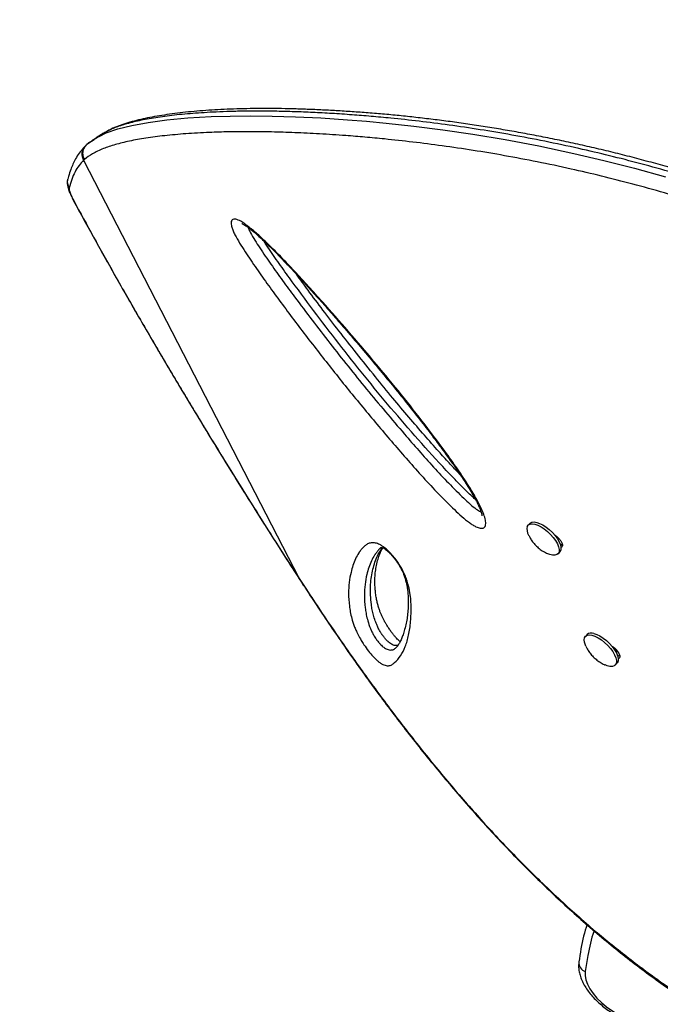
# Model space of a CAD drawing. Extents: x 1756 to 2291, y 2435 to 2883.
# Drawn here: x 2090 to 2101, y 2663 to 2680 of the extents above; entities that cross this region are included whole.
import ezdxf

# ---------------------------------------------------------------- set-up
doc = ezdxf.new("R2010")
doc.units = 0
doc.header["$LTSCALE"] = 0.125
doc.header["$MEASUREMENT"] = 0
doc.header["$PDMODE"] = 35
doc.layers.get('0').update_dxf_attribs({"linetype": 'CONTINUOUS'})
doc.layers.get('DEFPOINTS').update_dxf_attribs({"linetype": 'CONTINUOUS'})
doc.layers.add('CONTOUR', color=7, linetype='CONTINUOUS')
doc.layers.add('DIM_IMP_BORDURE', color=7, linetype='CONTINUOUS')
doc.styles.add('DIM', font='romans.shx')
doc.dimstyles.new('Implantation (Pied-mètre)', dxfattribs={"dimscale": 96, "dimtxt": 0.09375, "dimasz": 0.125, "dimexe": 0.125, "dimexo": 0.125, "dimgap": 0.03, "dimtad": 1, "dimdec": 3, "dimzin": 0, "dimdsep": 46, "dimlunit": 4, "dimtxsty": 'DIM', "dimblk1": 'OBLIQUE', "dimblk2": 'OBLIQUE', "dimsah": 1, "dimcen": 0.089844, "dimdle": 0.125, "dimclrt": 7, "dimadec": 0, "dimazin": 0, "dimtfac": 1, "dimtdec": 0, "dimtofl": 0, "dimtmove": 0, "dimatfit": 3, "dimldrblk": 'OBLIQUE', "dimfxl": 1, "dimfrac": 2, "dimtolj": 1, "dimtzin": 0, "dimarcsym": 0})

# ---------------------------------------------------------------- blocks, each defined once
blk = doc.blocks.new('_OBLIQUE')
at = {"color": 0, "linetype": 'ByBlock'}
blk.add_line((-0.5, -0.5), (0.5, 0.5), dxfattribs=at)
blk = doc.blocks.new('*D481')
at = {"layer": 'DEFPOINTS', "color": 0}
for p in [(2282.206, 2866.054), (2282.206, 2710.904), (1812.119, 2590.342)]:
    blk.add_point(p, dxfattribs=at)
at = {"layer": 'DIM_IMP_BORDURE', "color": 0, "lineweight": -2}
for p, q in [((1812.119, 2599.342), (1812.119, 2875.054)), ((2282.206, 2719.904), (2282.206, 2875.054)), ((1803.119, 2866.054), (2291.206, 2866.054))]:
    blk.add_line(p, q, dxfattribs=at)
at = {"layer": 'DIM_IMP_BORDURE', "color": 0, "lineweight": -2, "xscale": 9, "yscale": 9, "zscale": 9, "rotation": 180}
blk.add_blockref('_OBLIQUE', (1812.119, 2866.054), dxfattribs=at)
at = {"layer": 'DIM_IMP_BORDURE', "color": 0, "lineweight": -2, "xscale": 9, "yscale": 9, "zscale": 9}
blk.add_blockref('_OBLIQUE', (2282.206, 2866.054), dxfattribs=at)
at = {"layer": 'DIM_IMP_BORDURE', "color": 7, "insert": (2047.163, 2873.346), "char_height": 6.75, "attachment_point": 5, "style": 'DIM'}
blk.add_mtext('\\A1;39\'-2" [11.94m]', dxfattribs=at)

msp = doc.modelspace()

# ---------------------------------------------------------------- linework, layer by layer
at = {"layer": 'CONTOUR'}
for p, q in [((2091.495, 2677.741), (2091.482, 2677.73)), ((2091.542, 2677.782), (2091.492, 2677.745)), ((2091.614, 2677.819), (2091.509, 2677.753)), ((2091.482, 2677.73), (2091.465, 2677.714)), ((2091.452, 2677.495), (2091.439, 2677.483)), ((2091.439, 2677.483), (2095.017, 2670.532)), ((2091.313, 2676.736), (2091.306, 2676.745)), ((2098.846, 2671.45), (2098.817, 2671.42)), ((2099.292, 2671.232), (2099.283, 2671.222)), ((2099.303, 2671.223), (2099.295, 2671.204)), ((2099.299, 2671.199), (2099.313, 2671.213)), ((2099.382, 2671.11), (2099.352, 2671.079)), ((2099.312, 2670.943), (2099.342, 2670.973)), ((2095.017, 2670.532), (2095.137, 2670.349)), ((2095.017, 2670.532), (2095.017, 2670.53)), ((2095.137, 2670.349), (2095.138, 2670.346)), ((2099.797, 2669.604), (2099.768, 2669.573)), ((2096.614, 2669.376), (2096.626, 2669.386)), ((2100.249, 2669.381), (2100.29, 2669.305)), ((2100.29, 2669.305), (2100.282, 2669.297)), ((2100.333, 2669.263), (2100.303, 2669.233)), ((2100.263, 2669.096), (2100.292, 2669.127))]:
    msp.add_line(p, q, dxfattribs=at)
at = {"layer": 'CONTOUR', "flags": 128}
for points in [[(2091.696, 2677.877), (2091.814, 2677.935), (2092.008, 2678.002), (2092.238, 2678.06), (2092.509, 2678.11), (2092.818, 2678.152), (2093.167, 2678.184), (2093.558, 2678.206), (2093.87, 2678.216), (2094.207, 2678.219), (2094.567, 2678.215), (2094.958, 2678.204), (2095.375, 2678.184), (2095.817, 2678.155), (2096.132, 2678.129), (2096.46, 2678.098), (2096.918, 2678.048), (2097.399, 2677.987), (2097.901, 2677.914), (2098.438, 2677.824), (2098.997, 2677.719), (2099.577, 2677.596), (2100.073, 2677.48), (2100.582, 2677.351), (2101.1, 2677.208)], [(2091.197, 2677.023), (2091.197, 2677.008), (2091.201, 2676.986), (2091.209, 2676.958), (2091.222, 2676.923), (2091.239, 2676.883), (2091.26, 2676.838), (2091.285, 2676.789), (2091.313, 2676.736)], [(2098.803, 2671.399), (2098.821, 2671.424), (2098.849, 2671.438), (2098.885, 2671.443), (2098.929, 2671.436), (2098.979, 2671.42), (2099.032, 2671.393), (2099.086, 2671.358), (2099.139, 2671.315), (2099.19, 2671.267), (2099.235, 2671.216), (2099.273, 2671.163), (2099.303, 2671.111), (2099.323, 2671.061), (2099.332, 2671.017), (2099.331, 2670.979), (2099.319, 2670.95), (2099.296, 2670.93), (2099.263, 2670.92), (2099.223, 2670.921), (2099.176, 2670.933), (2099.144, 2670.946)], [(2098.846, 2671.45), (2098.85, 2671.454), (2098.878, 2671.469), (2098.915, 2671.473), (2098.959, 2671.467), (2099.008, 2671.45), (2099.061, 2671.423), (2099.115, 2671.388), (2099.169, 2671.346), (2099.219, 2671.298), (2099.264, 2671.246), (2099.303, 2671.193), (2099.332, 2671.141), (2099.352, 2671.092), (2099.362, 2671.047), (2099.36, 2671.01), (2099.348, 2670.98), (2099.342, 2670.973)], [(2099.775, 2669.409), (2099.767, 2669.428), (2099.752, 2669.475), (2099.747, 2669.516), (2099.753, 2669.551), (2099.771, 2669.576), (2099.798, 2669.591), (2099.834, 2669.596), (2099.877, 2669.59)], [(2099.877, 2669.59), (2099.926, 2669.574), (2099.979, 2669.548), (2100.034, 2669.513), (2100.087, 2669.471), (2100.138, 2669.423), (2100.183, 2669.372), (2100.222, 2669.319), (2100.252, 2669.267), (2100.273, 2669.218), (2100.283, 2669.173), (2100.282, 2669.135), (2100.27, 2669.105), (2100.248, 2669.084), (2100.216, 2669.074), (2100.176, 2669.075), (2100.129, 2669.086), (2100.095, 2669.099)], [(2099.907, 2669.621), (2099.956, 2669.605), (2100.009, 2669.579), (2100.063, 2669.544), (2100.116, 2669.502), (2100.167, 2669.454), (2100.213, 2669.403), (2100.251, 2669.35), (2100.282, 2669.297), (2100.302, 2669.248), (2100.312, 2669.203), (2100.311, 2669.165), (2100.299, 2669.135), (2100.292, 2669.127)], [(2099.765, 2664.004), (2099.764, 2663.938), (2099.777, 2663.868), (2099.803, 2663.794), (2099.843, 2663.718), (2099.895, 2663.641), (2099.959, 2663.565), (2100.033, 2663.491), (2100.116, 2663.421), (2100.206, 2663.356), (2100.302, 2663.297), (2100.402, 2663.245), (2100.504, 2663.202), (2100.606, 2663.167), (2100.707, 2663.142)]]:
    msp.add_lwpolyline(points, dxfattribs=at)
at = {"layer": 'CONTOUR'}
for centre, radius, start, end in [((2091.596, 2677.583), 0.186, 135.0834, 212.5625), ((2091.351, 2677.124), 0.183, 165.7759, 213.1761), ((2098.994, 2671.354), 0.196, 166.7029, 210.0375), ((2099.866, 2669.522), 0.107, 67.6682, 130.294), ((2099.82, 2664.155), 0.161, 176.7897, 250.2314)]:
    msp.add_arc(centre, radius, start, end, dxfattribs=at)
for points, knots in [([(2106.581, 2674.983), (2106.581, 2674.983), (2106.405, 2675.082), (2106.059, 2675.279), (2105.533, 2675.56), (2105.004, 2675.824), (2104.466, 2676.076), (2103.918, 2676.317), (2103.363, 2676.543), (2102.814, 2676.752), (2102.273, 2676.943), (2101.742, 2677.117), (2101.212, 2677.278), (2100.686, 2677.425), (2100.165, 2677.559), (2099.632, 2677.684), (2099.09, 2677.799), (2098.544, 2677.903), (2098.013, 2677.992), (2097.5, 2678.068), (2097.005, 2678.131), (2096.577, 2678.177), (2096.209, 2678.211), (2095.883, 2678.237), (2095.56, 2678.259), (2095.24, 2678.276), (2094.935, 2678.288), (2094.646, 2678.295), (2094.373, 2678.298), (2094.115, 2678.297), (2093.87, 2678.292), (2093.575, 2678.281), (2093.245, 2678.26), (2092.898, 2678.227), (2092.592, 2678.184), (2092.325, 2678.133), (2092.097, 2678.072), (2091.922, 2678.012), (2091.841, 2677.968), (2091.809, 2677.95)], [0, 0, 0, 0, 0, 0.024744, 0.048807, 0.072888, 0.096952, 0.121692, 0.146452, 0.17119, 0.195212, 0.219254, 0.243277, 0.268006, 0.292754, 0.317486, 0.345842, 0.374224, 0.402585, 0.431726, 0.460887, 0.490032, 0.511201, 0.532391, 0.555805, 0.579219, 0.602731, 0.626243, 0.649321, 0.6724, 0.695549, 0.718699, 0.760875, 0.803135, 0.845295, 0.887456, 0.929879, 0.972302, 1, 1, 1, 1]), ([(2106.604, 2675.042), (2106.503, 2675.099), (2106.293, 2675.219), (2105.98, 2675.392), (2105.66, 2675.564), (2105.338, 2675.73), (2105.006, 2675.894), (2104.672, 2676.053), (2104.338, 2676.206), (2104.004, 2676.352), (2103.673, 2676.491), (2103.344, 2676.623), (2103.016, 2676.749), (2102.688, 2676.87), (2102.363, 2676.984), (2102.042, 2677.092), (2101.724, 2677.194), (2101.408, 2677.291), (2101.093, 2677.382), (2100.777, 2677.47), (2100.462, 2677.553), (2100.148, 2677.631), (2099.836, 2677.704), (2099.526, 2677.773), (2099.22, 2677.838), (2098.917, 2677.897), (2098.619, 2677.952), (2098.324, 2678.003), (2098.031, 2678.051), (2097.739, 2678.094), (2097.45, 2678.133), (2097.165, 2678.169), (2096.883, 2678.201), (2096.605, 2678.23), (2096.33, 2678.255), (2096.06, 2678.276), (2095.794, 2678.295), (2095.533, 2678.31), (2095.276, 2678.323), (2095.025, 2678.332), (2094.781, 2678.338), (2094.543, 2678.341), (2094.313, 2678.341), (2094.09, 2678.337), (2093.873, 2678.331), (2093.664, 2678.321), (2093.463, 2678.308), (2093.269, 2678.293), (2093.084, 2678.274), (2092.906, 2678.252), (2092.736, 2678.227), (2092.575, 2678.199), (2092.421, 2678.168), (2092.276, 2678.133), (2092.138, 2678.093), (2092.011, 2678.049), (2091.904, 2678.005), (2091.844, 2677.973), (2091.819, 2677.959)], [0, 0, 0, 0, 0.014215, 0.029837, 0.04411, 0.058988, 0.074363, 0.089593, 0.104699, 0.119708, 0.134657, 0.149403, 0.164146, 0.178926, 0.193661, 0.208281, 0.222746, 0.237263, 0.251942, 0.26678, 0.281773, 0.296913, 0.312192, 0.327598, 0.343114, 0.358723, 0.374407, 0.390168, 0.40637, 0.4228, 0.439476, 0.456414, 0.473626, 0.491124, 0.50892, 0.52702, 0.54542, 0.56414, 0.583298, 0.602688, 0.622327, 0.642231, 0.662414, 0.68289, 0.703671, 0.724772, 0.746203, 0.767978, 0.790106, 0.812598, 0.835464, 0.858714, 0.882395, 0.906827, 0.931568, 0.956619, 0.981936, 1, 1, 1, 1]), ([(2106.409, 2674.669), (2106.235, 2674.767), (2105.891, 2674.962), (2105.369, 2675.24), (2104.844, 2675.502), (2104.308, 2675.752), (2103.763, 2675.991), (2103.212, 2676.215), (2102.667, 2676.422), (2102.129, 2676.611), (2101.601, 2676.784), (2101.074, 2676.943), (2100.551, 2677.088), (2100.034, 2677.22), (2099.504, 2677.344), (2098.966, 2677.457), (2098.424, 2677.56), (2097.898, 2677.648), (2097.389, 2677.723), (2096.898, 2677.785), (2096.473, 2677.832), (2096.106, 2677.866), (2095.744, 2677.895), (2095.352, 2677.921), (2094.941, 2677.941), (2094.552, 2677.952), (2094.187, 2677.957), (2093.844, 2677.954), (2093.488, 2677.943), (2093.13, 2677.923), (2092.778, 2677.891), (2092.467, 2677.85), (2092.194, 2677.801), (2091.959, 2677.743), (2091.753, 2677.675), (2091.579, 2677.592), (2091.494, 2677.527), (2091.452, 2677.495)], [0, 0, 0, 0, 0.023007, 0.045509, 0.068027, 0.09053, 0.113667, 0.136822, 0.159957, 0.182466, 0.204993, 0.227502, 0.250665, 0.273847, 0.297012, 0.32351, 0.350031, 0.376533, 0.403739, 0.430965, 0.458176, 0.47801, 0.497863, 0.52679, 0.55573, 0.584659, 0.614004, 0.64336, 0.672707, 0.712344, 0.752059, 0.791699, 0.83134, 0.871223, 0.911107, 0.95552, 1, 1, 1, 1]), ([(2091.736, 2677.911), (2091.716, 2677.899), (2091.679, 2677.875), (2091.64, 2677.849), (2091.621, 2677.836)], [0, 0, 0, 0, 0.513366, 1, 1, 1, 1]), ([(2091.809, 2677.95), (2091.784, 2677.939), (2091.756, 2677.927), (2091.737, 2677.912), (2091.736, 2677.911)], [0, 0, 0, 0, 0.901297, 1, 1, 1, 1]), ([(2091.554, 2677.786), (2091.58, 2677.808), (2091.618, 2677.84), (2091.677, 2677.868), (2091.696, 2677.877)], [0, 0, 0, 0, 0.668007, 1, 1, 1, 1]), ([(2091.464, 2677.714), (2091.453, 2677.703), (2091.416, 2677.668), (2091.363, 2677.598), (2091.307, 2677.511), (2091.261, 2677.421), (2091.221, 2677.321), (2091.193, 2677.237), (2091.18, 2677.183), (2091.176, 2677.168)], [0, 0, 0, 0, 0.080713, 0.258623, 0.441032, 0.596269, 0.74711, 0.927901, 1, 1, 1, 1]), ([(2091.482, 2677.73), (2091.476, 2677.725), (2091.453, 2677.706), (2091.433, 2677.665), (2091.422, 2677.618), (2091.422, 2677.577), (2091.43, 2677.535), (2091.445, 2677.508), (2091.452, 2677.495)], [0, 0, 0, 0, 0.089226, 0.353853, 0.501067, 0.657835, 0.824148, 1, 1, 1, 1]), ([(2091.439, 2677.483), (2091.413, 2677.454), (2091.36, 2677.397), (2091.295, 2677.289), (2091.239, 2677.167), (2091.211, 2677.071), (2091.197, 2677.023)], [0, 0, 0, 0, 0.249751, 0.499502, 0.749752, 1, 1, 1, 1]), ([(2091.173, 2677.17), (2091.171, 2677.155), (2091.165, 2677.128), (2091.167, 2677.092), (2091.171, 2677.058), (2091.182, 2677.016), (2091.199, 2676.966), (2091.225, 2676.904), (2091.256, 2676.839), (2091.284, 2676.785), (2091.301, 2676.753), (2091.306, 2676.745)], [0, 0, 0, 0, 0.084565, 0.156117, 0.239843, 0.347597, 0.511519, 0.656853, 0.809793, 0.954314, 1, 1, 1, 1]), ([(2091.306, 2676.745), (2091.31, 2676.736), (2091.369, 2676.628), (2091.488, 2676.411), (2091.662, 2676.096), (2091.843, 2675.772), (2092.027, 2675.446), (2092.214, 2675.118), (2092.405, 2674.787), (2092.599, 2674.454), (2092.796, 2674.119), (2092.995, 2673.782), (2093.198, 2673.444), (2093.404, 2673.103), (2093.614, 2672.758), (2093.828, 2672.411), (2094.043, 2672.063), (2094.261, 2671.716), (2094.48, 2671.368), (2094.702, 2671.019), (2094.882, 2670.739), (2094.987, 2670.576), (2095.017, 2670.53)], [0, 0, 0, 0, 0.004541, 0.055782, 0.109639, 0.163267, 0.216747, 0.270157, 0.323577, 0.377062, 0.430693, 0.484212, 0.537651, 0.591682, 0.646179, 0.701008, 0.756025, 0.81108, 0.865992, 0.921333, 0.977659, 1, 1, 1, 1]), ([(2091.313, 2676.736), (2091.423, 2676.535), (2091.643, 2676.132), (2091.99, 2675.512), (2092.354, 2674.876), (2092.734, 2674.224), (2093.129, 2673.56), (2093.518, 2672.918), (2093.897, 2672.301), (2094.265, 2671.711), (2094.639, 2671.12), (2094.891, 2670.728), (2095.017, 2670.532)], [0, 0, 0, 0, 0.10242, 0.204929, 0.307345, 0.413202, 0.519161, 0.625025, 0.718283, 0.811543, 0.90577, 1, 1, 1, 1]), ([(2093.889, 2676.465), (2093.894, 2676.476), (2093.902, 2676.495), (2093.93, 2676.505), (2093.973, 2676.503), (2094.036, 2676.476), (2094.114, 2676.426), (2094.208, 2676.356), (2094.327, 2676.254), (2094.5, 2676.092), (2094.705, 2675.887), (2094.941, 2675.639), (2095.174, 2675.385), (2095.471, 2675.052), (2095.834, 2674.64), (2096.254, 2674.147), (2096.665, 2673.65), (2097.06, 2673.15), (2097.386, 2672.719), (2097.645, 2672.357), (2097.816, 2672.1), (2097.949, 2671.881), (2098.031, 2671.724), (2098.083, 2671.598), (2098.11, 2671.504), (2098.116, 2671.436), (2098.103, 2671.397), (2098.079, 2671.37), (2098.03, 2671.363), (2097.961, 2671.388), (2097.898, 2671.423), (2097.819, 2671.477), (2097.716, 2671.563), (2097.544, 2671.723), (2097.328, 2671.939), (2097.072, 2672.214), (2096.823, 2672.495), (2096.498, 2672.871), (2096.098, 2673.344), (2095.632, 2673.919), (2095.177, 2674.5), (2094.813, 2674.983), (2094.532, 2675.366), (2094.332, 2675.646), (2094.172, 2675.882), (2094.049, 2676.071), (2093.979, 2676.189), (2093.933, 2676.279), (2093.905, 2676.343), (2093.889, 2676.399), (2093.884, 2676.44), (2093.888, 2676.458), (2093.889, 2676.465)], [0, 0, 0, 0, 0.007279, 0.012971, 0.018663, 0.029195, 0.036873, 0.044568, 0.058385, 0.072243, 0.095823, 0.119486, 0.143224, 0.166908, 0.211443, 0.256111, 0.300801, 0.345426, 0.389926, 0.415903, 0.441858, 0.4586, 0.475305, 0.485343, 0.495359, 0.505117, 0.510073, 0.515021, 0.524135, 0.531978, 0.537245, 0.542521, 0.554262, 0.566064, 0.591738, 0.617477, 0.643285, 0.669055, 0.72003, 0.771042, 0.822049, 0.873017, 0.897261, 0.921507, 0.945713, 0.958259, 0.970773, 0.977064, 0.983344, 0.989707, 0.996067, 1, 1, 1, 1]), ([(2094.066, 2676.43), (2094.066, 2676.43), (2094.064, 2676.431), (2094.07, 2676.429), (2094.082, 2676.423), (2094.104, 2676.411), (2094.133, 2676.393), (2094.172, 2676.366), (2094.222, 2676.327), (2094.282, 2676.277), (2094.352, 2676.214), (2094.437, 2676.136), (2094.536, 2676.041), (2094.647, 2675.929), (2094.769, 2675.803), (2094.907, 2675.656), (2095.072, 2675.478), (2095.258, 2675.273), (2095.461, 2675.046), (2095.67, 2674.807), (2095.89, 2674.552), (2096.122, 2674.278), (2096.356, 2673.998), (2096.592, 2673.71), (2096.82, 2673.428), (2097.04, 2673.147), (2097.235, 2672.892), (2097.401, 2672.669), (2097.539, 2672.479), (2097.663, 2672.299), (2097.767, 2672.142), (2097.851, 2672.007), (2097.912, 2671.905), (2097.959, 2671.819), (2097.994, 2671.746), (2098.02, 2671.686), (2098.037, 2671.635), (2098.045, 2671.604), (2098.05, 2671.581), (2098.05, 2671.578), (2098.05, 2671.578), (2098.05, 2671.577)], [0, 0, 0, 0, 0.000144, 0.006699, 0.012765, 0.019458, 0.026383, 0.036474, 0.047769, 0.060689, 0.075533, 0.092892, 0.114674, 0.138058, 0.163815, 0.192926, 0.227358, 0.270721, 0.314911, 0.361441, 0.410687, 0.463201, 0.519872, 0.572679, 0.628602, 0.682038, 0.733429, 0.773894, 0.809525, 0.84197, 0.876534, 0.899848, 0.919488, 0.93651, 0.951505, 0.964921, 0.97713, 0.98848, 0.99334, 0.996804, 1, 1, 1, 1]), ([(2094.164, 2676.371), (2094.164, 2676.37), (2094.174, 2676.342), (2094.21, 2676.27), (2094.28, 2676.153), (2094.394, 2675.978), (2094.546, 2675.754), (2094.741, 2675.482), (2095.065, 2675.043), (2095.524, 2674.439), (2096.132, 2673.678), (2096.63, 2673.087), (2097.003, 2672.657), (2097.245, 2672.385), (2097.493, 2672.119), (2097.697, 2671.916), (2097.853, 2671.769), (2097.944, 2671.694), (2098.008, 2671.649), (2098.031, 2671.642), (2098.035, 2671.641)], [0, 0, 0, 0, 0.0004444, 0.0208945, 0.0465952, 0.0723714, 0.1269973, 0.1817119, 0.2364241, 0.3925544, 0.5487998, 0.704955, 0.7630312, 0.8211959, 0.8792, 0.9370568, 0.9598188, 0.9824412, 0.9971144, 1, 1, 1, 1]), ([(2097.942, 2671.849), (2097.916, 2671.871), (2097.83, 2671.946), (2097.689, 2672.088), (2097.415, 2672.373), (2097.048, 2672.775), (2096.594, 2673.298), (2096.152, 2673.831), (2095.723, 2674.371), (2095.307, 2674.915), (2094.97, 2675.37), (2094.708, 2675.731), (2094.546, 2675.958), (2094.46, 2676.095), (2094.43, 2676.142)], [0, 0, 0, 0, 0.0189105, 0.0629233, 0.1069831, 0.2300965, 0.3534163, 0.4769388, 0.6005721, 0.7241479, 0.8474321, 0.9076026, 0.9677588, 1, 1, 1, 1]), ([(2097.688, 2672.26), (2097.675, 2672.273), (2097.614, 2672.337), (2097.496, 2672.465), (2097.31, 2672.67), (2097.088, 2672.922), (2096.833, 2673.218), (2096.562, 2673.541), (2096.271, 2673.897), (2095.973, 2674.269), (2095.683, 2674.639), (2095.416, 2674.987), (2095.18, 2675.3), (2095.035, 2675.499), (2094.97, 2675.587)], [0, 0, 0, 0, 0.0123899, 0.061754, 0.1211265, 0.2040673, 0.2949727, 0.3919838, 0.4974481, 0.6150655, 0.7241857, 0.8261491, 0.9225901, 1, 1, 1, 1]), ([(2098.825, 2671.256), (2098.834, 2671.239), (2098.852, 2671.2), (2098.891, 2671.143), (2098.941, 2671.084), (2099.001, 2671.03), (2099.068, 2670.983), (2099.117, 2670.959), (2099.141, 2670.947)], [0, 0, 0, 0, 0.124429, 0.286769, 0.455331, 0.640996, 0.822889, 1, 1, 1, 1]), ([(2099.251, 2671.26), (2099.252, 2671.26), (2099.268, 2671.253), (2099.301, 2671.227), (2099.344, 2671.184), (2099.375, 2671.136), (2099.391, 2671.093), (2099.387, 2671.066), (2099.374, 2671.053), (2099.367, 2671.047), (2099.36, 2671.048), (2099.36, 2671.048)], [0, 0, 0, 0, 0.01079, 0.165522, 0.331268, 0.496737, 0.662204, 0.827913, 0.914082, 0.995765, 1, 1, 1, 1]), ([(2096.092, 2669.434), (2096.077, 2669.458), (2096.039, 2669.517), (2095.994, 2669.6), (2095.957, 2669.678), (2095.92, 2669.771), (2095.887, 2669.874), (2095.864, 2669.982), (2095.843, 2670.121), (2095.832, 2670.289), (2095.844, 2670.472), (2095.872, 2670.623), (2095.908, 2670.753), (2095.951, 2670.862), (2095.989, 2670.932), (2096.015, 2670.971), (2096.023, 2670.982), (2096.039, 2671.004), (2096.066, 2671.036), (2096.105, 2671.076), (2096.15, 2671.11), (2096.208, 2671.13), (2096.275, 2671.128), (2096.34, 2671.107), (2096.395, 2671.075), (2096.449, 2671.036), (2096.518, 2670.973), (2096.593, 2670.889), (2096.654, 2670.807), (2096.702, 2670.732), (2096.745, 2670.653), (2096.783, 2670.57), (2096.822, 2670.458), (2096.853, 2670.331), (2096.87, 2670.198), (2096.877, 2670.024), (2096.871, 2669.814), (2096.837, 2669.588), (2096.781, 2669.398), (2096.703, 2669.245), (2096.623, 2669.153), (2096.556, 2669.099), (2096.5, 2669.08), (2096.441, 2669.089), (2096.386, 2669.115), (2096.347, 2669.141), (2096.306, 2669.176), (2096.254, 2669.226), (2096.187, 2669.301), (2096.128, 2669.38), (2096.098, 2669.425), (2096.092, 2669.434)], [0, 0, 0, 0, 0.007476, 0.017734, 0.027074, 0.036442, 0.056466, 0.0766, 0.096733, 0.144178, 0.19169, 0.239189, 0.274623, 0.310065, 0.345517, 0.349948, 0.354379, 0.358811, 0.37654, 0.394547, 0.412627, 0.430576, 0.448404, 0.461091, 0.467523, 0.473944, 0.483774, 0.493593, 0.502177, 0.509824, 0.517486, 0.528558, 0.539662, 0.56237, 0.585201, 0.608028, 0.661823, 0.715811, 0.769871, 0.823872, 0.877678, 0.900051, 0.922424, 0.944621, 0.952969, 0.961303, 0.96826, 0.975209, 0.986261, 0.997338, 1, 1, 1, 1]), ([(2096.372, 2671.044), (2096.368, 2671.042), (2096.351, 2671.029), (2096.326, 2670.998), (2096.3, 2670.968), (2096.284, 2670.946), (2096.276, 2670.935), (2096.251, 2670.897), (2096.213, 2670.827), (2096.171, 2670.718), (2096.135, 2670.589), (2096.107, 2670.438), (2096.095, 2670.257), (2096.106, 2670.093), (2096.125, 2669.959), (2096.146, 2669.859), (2096.175, 2669.767), (2096.205, 2669.69), (2096.23, 2669.637), (2096.257, 2669.586), (2096.277, 2669.555), (2096.285, 2669.544)], [0, 0, 0, 0, 0.0097646, 0.0539489, 0.1000821, 0.1116607, 0.1232455, 0.1348364, 0.2277741, 0.3209878, 0.4144089, 0.538952, 0.6635289, 0.7879295, 0.8378031, 0.8876747, 0.9372616, 0.9559824, 0.9746323, 0.9903876, 1, 1, 1, 1]), ([(2096.385, 2669.614), (2096.376, 2669.627), (2096.351, 2669.667), (2096.322, 2669.725), (2096.297, 2669.782), (2096.272, 2669.849), (2096.249, 2669.928), (2096.228, 2670.016), (2096.21, 2670.129), (2096.199, 2670.258), (2096.199, 2670.4), (2096.215, 2670.578), (2096.25, 2670.74), (2096.304, 2670.887), (2096.342, 2670.963), (2096.37, 2671.005), (2096.379, 2671.019), (2096.388, 2671.031), (2096.395, 2671.04), (2096.4, 2671.047)], [0, 0, 0, 0, 0.011985, 0.03573, 0.056619, 0.07756, 0.120952, 0.170451, 0.219974, 0.319911, 0.421702, 0.523504, 0.728077, 0.829939, 0.931508, 0.956838, 0.969493, 0.975818, 1, 1, 1, 1]), ([(2096.692, 2669.483), (2096.69, 2669.485), (2096.681, 2669.492), (2096.661, 2669.512), (2096.632, 2669.542), (2096.6, 2669.578), (2096.566, 2669.621), (2096.531, 2669.668), (2096.496, 2669.719), (2096.471, 2669.759), (2096.453, 2669.789), (2096.435, 2669.82), (2096.413, 2669.86), (2096.391, 2669.907), (2096.37, 2669.954), (2096.351, 2670.005), (2096.333, 2670.061), (2096.316, 2670.121), (2096.3, 2670.192), (2096.287, 2670.269), (2096.278, 2670.353), (2096.273, 2670.449), (2096.274, 2670.55), (2096.282, 2670.654), (2096.299, 2670.756), (2096.323, 2670.853), (2096.352, 2670.937), (2096.379, 2671), (2096.398, 2671.031), (2096.407, 2671.044)], [0, 0, 0, 0, 0.0037809, 0.0177593, 0.0310999, 0.0435905, 0.056832, 0.0707063, 0.0848386, 0.0987811, 0.1038376, 0.1109308, 0.1259853, 0.141861, 0.15977, 0.1807229, 0.2070393, 0.2375584, 0.274703, 0.3257655, 0.3781429, 0.4411805, 0.523682, 0.6045903, 0.6922512, 0.7886941, 0.867846, 0.9428922, 1, 1, 1, 1]), ([(2096.372, 2671.043), (2096.373, 2671.044), (2096.379, 2671.049), (2096.38, 2671.049), (2096.388, 2671.051), (2096.388, 2671.051), (2096.391, 2671.05), (2096.401, 2671.047), (2096.419, 2671.038), (2096.438, 2671.026), (2096.465, 2671.005), (2096.497, 2670.977), (2096.533, 2670.943), (2096.57, 2670.902), (2096.606, 2670.858), (2096.639, 2670.812), (2096.67, 2670.765), (2096.698, 2670.715), (2096.725, 2670.664), (2096.747, 2670.613), (2096.768, 2670.558), (2096.785, 2670.499), (2096.801, 2670.432), (2096.815, 2670.355), (2096.824, 2670.272), (2096.829, 2670.183), (2096.828, 2670.08), (2096.821, 2669.972), (2096.807, 2669.865), (2096.787, 2669.762), (2096.762, 2669.666), (2096.735, 2669.581), (2096.708, 2669.513), (2096.68, 2669.458), (2096.652, 2669.415), (2096.631, 2669.39), (2096.615, 2669.376), (2096.615, 2669.375), (2096.615, 2669.375)], [0, 0, 0, 0, 0.008433, 0.037854, 0.073652, 0.09519, 0.109775, 0.121547, 0.132047, 0.140539, 0.149695, 0.158795, 0.168756, 0.179041, 0.189113, 0.199036, 0.209883, 0.221795, 0.234897, 0.249256, 0.265064, 0.285418, 0.308151, 0.337862, 0.37265, 0.410646, 0.45679, 0.51476, 0.571142, 0.631516, 0.69713, 0.754315, 0.807908, 0.858939, 0.913001, 0.965965, 0.989805, 1, 1, 1, 1]), ([(2095.018, 2670.53), (2095.034, 2670.503), (2095.074, 2670.442), (2095.114, 2670.381), (2095.137, 2670.346)], [0, 0, 0, 0, 0.427623, 1, 1, 1, 1]), ([(2095.137, 2670.349), (2095.293, 2670.114), (2095.606, 2669.643), (2096.09, 2668.955), (2096.584, 2668.284), (2097.09, 2667.635), (2097.606, 2667.01), (2098.148, 2666.396), (2098.719, 2665.797), (2099.318, 2665.215), (2099.909, 2664.691), (2100.489, 2664.22), (2101.057, 2663.8), (2101.633, 2663.415), (2102.217, 2663.065), (2102.732, 2662.792), (2103.176, 2662.581), (2103.605, 2662.397), (2104.089, 2662.214), (2104.629, 2662.044), (2105.165, 2661.908), (2105.702, 2661.806), (2106.236, 2661.739), (2106.766, 2661.707), (2107.295, 2661.711), (2107.821, 2661.755), (2108.343, 2661.838), (2108.851, 2661.962), (2109.341, 2662.127), (2109.796, 2662.325), (2110.212, 2662.554), (2110.59, 2662.808), (2110.945, 2663.095), (2111.274, 2663.411), (2111.579, 2663.752), (2111.757, 2664), (2111.847, 2664.125)], [0, 0, 0, 0, 0.032542, 0.065175, 0.097852, 0.130524, 0.163147, 0.195681, 0.231168, 0.266681, 0.302169, 0.333942, 0.365773, 0.397622, 0.429451, 0.461223, 0.480926, 0.500629, 0.529568, 0.557702, 0.585904, 0.614135, 0.642361, 0.670549, 0.698674, 0.727636, 0.756672, 0.785725, 0.814745, 0.843695, 0.86967, 0.895728, 0.921833, 0.947944, 0.974016, 1, 1, 1, 1]), ([(2095.137, 2670.345), (2095.222, 2670.216), (2095.38, 2669.976), (2095.62, 2669.621), (2095.855, 2669.282), (2096.096, 2668.942), (2096.339, 2668.607), (2096.588, 2668.274), (2096.843, 2667.942), (2097.105, 2667.611), (2097.374, 2667.282), (2097.65, 2666.955), (2097.931, 2666.634), (2098.216, 2666.319), (2098.503, 2666.014), (2098.794, 2665.716), (2099.09, 2665.425), (2099.39, 2665.142), (2099.694, 2664.868), (2100.001, 2664.603), (2100.311, 2664.348), (2100.624, 2664.103), (2100.94, 2663.868), (2101.258, 2663.644), (2101.578, 2663.432), (2101.9, 2663.23), (2102.224, 2663.04), (2102.551, 2662.861), (2102.879, 2662.693), (2103.208, 2662.538), (2103.537, 2662.395), (2103.865, 2662.264), (2104.194, 2662.145), (2104.522, 2662.039), (2104.849, 2661.946), (2105.173, 2661.866), (2105.495, 2661.798), (2105.815, 2661.743), (2106.134, 2661.7), (2106.45, 2661.67), (2106.762, 2661.652), (2107.071, 2661.646), (2107.376, 2661.653), (2107.675, 2661.672), (2107.969, 2661.703), (2108.257, 2661.746), (2108.538, 2661.8), (2108.814, 2661.866), (2109.083, 2661.943), (2109.347, 2662.031), (2109.603, 2662.13), (2109.852, 2662.239), (2110.092, 2662.359), (2110.324, 2662.488), (2110.547, 2662.626), (2110.76, 2662.773), (2110.965, 2662.93), (2111.161, 2663.095), (2111.348, 2663.269), (2111.518, 2663.444), (2111.675, 2663.622), (2111.821, 2663.805), (2111.95, 2663.981), (2112.029, 2664.096), (2112.062, 2664.145)], [0, 0, 0, 0, 0.017651, 0.03292, 0.049233, 0.065136, 0.081203, 0.097456, 0.113917, 0.13061, 0.147557, 0.164778, 0.182284, 0.199505, 0.216795, 0.234177, 0.251633, 0.269141, 0.286681, 0.30423, 0.321748, 0.339295, 0.356863, 0.374371, 0.391838, 0.40928, 0.426714, 0.444158, 0.46162, 0.478956, 0.496206, 0.513413, 0.530555, 0.547611, 0.56456, 0.581382, 0.59806, 0.614626, 0.631167, 0.647635, 0.664007, 0.680265, 0.696392, 0.712372, 0.728194, 0.743849, 0.759341, 0.774741, 0.790077, 0.805326, 0.820469, 0.835489, 0.850372, 0.865105, 0.879681, 0.894085, 0.908452, 0.922767, 0.937008, 0.951197, 0.963549, 0.976529, 0.990197, 1, 1, 1, 1]), ([(2096.657, 2669.424), (2096.647, 2669.421), (2096.629, 2669.417), (2096.597, 2669.421), (2096.566, 2669.433), (2096.534, 2669.451), (2096.501, 2669.476), (2096.464, 2669.512), (2096.426, 2669.556), (2096.4, 2669.592), (2096.387, 2669.611), (2096.385, 2669.614)], [0, 0, 0, 0, 0.195395, 0.34868, 0.501735, 0.603016, 0.706534, 0.814744, 0.90123, 0.983837, 1, 1, 1, 1]), ([(2096.285, 2669.544), (2096.287, 2669.539), (2096.303, 2669.517), (2096.332, 2669.477), (2096.377, 2669.428), (2096.429, 2669.382), (2096.489, 2669.35), (2096.548, 2669.342), (2096.589, 2669.356), (2096.608, 2669.372), (2096.614, 2669.376)], [0, 0, 0, 0, 0.015694, 0.084097, 0.148629, 0.252592, 0.403132, 0.649045, 0.897046, 1, 1, 1, 1]), ([(2099.776, 2669.409), (2099.783, 2669.395), (2099.8, 2669.359), (2099.836, 2669.305), (2099.884, 2669.245), (2099.943, 2669.19), (2100.009, 2669.143), (2100.06, 2669.113), (2100.089, 2669.102), (2100.092, 2669.101)], [0, 0, 0, 0, 0.102727, 0.264355, 0.431184, 0.613205, 0.794771, 0.97503, 1, 1, 1, 1]), ([(2100.202, 2669.414), (2100.203, 2669.413), (2100.218, 2669.407), (2100.251, 2669.38), (2100.295, 2669.338), (2100.326, 2669.29), (2100.342, 2669.246), (2100.337, 2669.219), (2100.325, 2669.207), (2100.317, 2669.201), (2100.311, 2669.201), (2100.311, 2669.201)], [0, 0, 0, 0, 0.010386, 0.165122, 0.330873, 0.496347, 0.661818, 0.827531, 0.913703, 0.995388, 1, 1, 1, 1]), ([(2099.792, 2664.785), (2099.773, 2664.722), (2099.712, 2664.523), (2099.681, 2664.31), (2099.659, 2664.164)], [0, 0, 0, 0, 0.315511, 1, 1, 1, 1]), ([(2099.792, 2664.785), (2099.773, 2664.722), (2099.712, 2664.523), (2099.681, 2664.31), (2099.659, 2664.164)], [0, 0, 0, 0, 0.315511, 1, 1, 1, 1]), ([(2099.911, 2664.682), (2099.91, 2664.679), (2099.864, 2664.548), (2099.815, 2664.321), (2099.78, 2664.094), (2099.765, 2664.004)], [0, 0, 0, 0, 0.017973, 0.61171, 1, 1, 1, 1]), ([(2099.659, 2664.16), (2099.657, 2664.145), (2099.653, 2664.106), (2099.657, 2664.04), (2099.672, 2663.962), (2099.698, 2663.881), (2099.736, 2663.8), (2099.786, 2663.718), (2099.845, 2663.637), (2099.914, 2663.559), (2099.991, 2663.485), (2100.074, 2663.414), (2100.163, 2663.349), (2100.257, 2663.289), (2100.355, 2663.235), (2100.456, 2663.188), (2100.558, 2663.148), (2100.656, 2663.117), (2100.72, 2663.103), (2100.749, 2663.096)], [0, 0, 0, 0, 0.031877, 0.087037, 0.143724, 0.202723, 0.263737, 0.326046, 0.38883, 0.451451, 0.513746, 0.575712, 0.637424, 0.698983, 0.7605, 0.822082, 0.88382, 0.94584, 1, 1, 1, 1])]:
    msp.add_open_spline(points, degree=3, knots=knots, dxfattribs=at)

# ---------------------------------------------------------------- dimensions: what is measured, and where the dimension line sits
at = {"layer": 'DIM_IMP_BORDURE'}
dim = msp.add_linear_dim(base=(2282.206, 2866.054), p1=(1812.119, 2590.342), p2=(2282.206, 2710.904), dimstyle='Implantation (Pied-mètre)', override={"dimscale": 72, "dimdec": 0}, dxfattribs=at)
dim.commit()
dim.dimension.update_dxf_attribs({"geometry": '*D481', "text_midpoint": (2047.163, 2873.346)})

doc.saveas('drawing.dxf')
